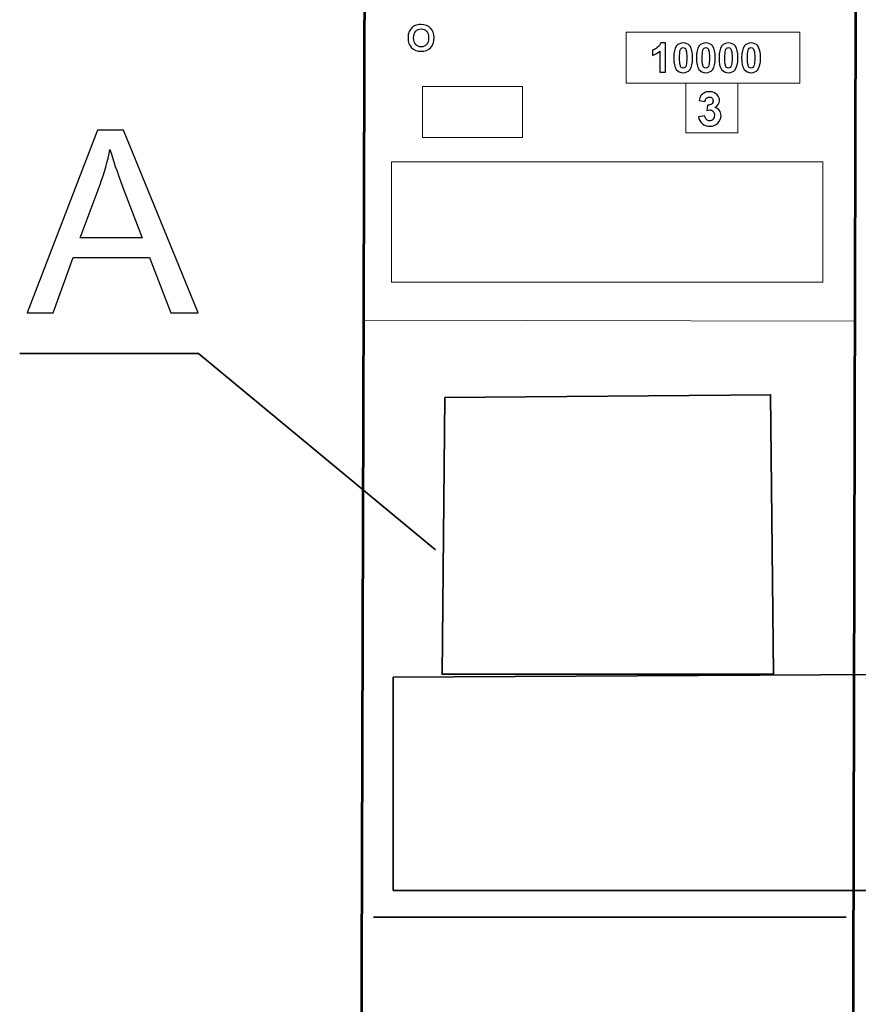
# Model space of a CAD drawing. Units: centimetres. Extents: x -44 to 43, y -59 to 59.
# Drawn here: x 34 to 36, y -19 to -17 of the extents above; entities that cross this region are included whole.
import ezdxf

# ---------------------------------------------------------------- set-up
doc = ezdxf.new("R2010")
doc.units = ezdxf.units.CM
doc.header["$MEASUREMENT"] = 0
doc.layers.add('Vrstva 1', color=7, linetype='Continuous')

msp = doc.modelspace()

# ---------------------------------------------------------------- linework, layer by layer
at = {"layer": 'Vrstva 1', "color": 250, "lineweight": 18}
msp.add_lwpolyline([(35.09158, -17.6827), (35.9961, -17.6827), (35.9961, -17.43028), (35.09158, -17.43028), (35.09158, -17.6827)], close=True, dxfattribs=at)
at = {"layer": 'Vrstva 1', "color": 7, "lineweight": 53}
msp.add_open_spline([(36.05926, -20.46091), (36.05926, -20.46091), (36.05692, -20.30612), (36.05692, -20.30612), (36.05692, -20.30612), (36.05692, -20.30612), (36.06843, -15.3688), (36.06843, -15.3688), (36.06843, -15.3688), (36.06843, -15.3688), (35.04046, -15.37743), (35.04046, -15.37743), (35.04046, -15.37743), (35.04046, -15.37743), (35.02578, -20.29383), (35.02578, -20.29383), (35.02578, -20.29383), (35.02578, -20.29383), (35.02284, -20.45332), (35.02284, -20.45332), (35.02284, -20.45332), (35.02284, -20.45332), (36.05926, -20.46091), (36.05926, -20.46091)], degree=3, knots=[0, 0, 0, 0, 0.1666667, 0.1666667, 0.1666667, 0.1666667, 0.3333333, 0.3333333, 0.3333333, 0.3333333, 0.5, 0.5, 0.5, 0.5, 0.6666667, 0.6666667, 0.6666667, 0.6666667, 0.8333333, 0.8333333, 0.8333333, 0.8333333, 1, 1, 1, 1], dxfattribs=at)
at = {"layer": 'Vrstva 1', "color": 250}
for points, knots in [([(35.12642, -17.17091), (35.12642, -17.16537), (35.12728, -17.16072), (35.129, -17.15697), (35.129, -17.15697), (35.13029, -17.15421), (35.13204, -17.15171), (35.13427, -17.14951), (35.13427, -17.14951), (35.13649, -17.14733), (35.13893, -17.1457), (35.14157, -17.14463), (35.14157, -17.14463), (35.1451, -17.14318), (35.14915, -17.14247), (35.15376, -17.14247), (35.15376, -17.14247), (35.16209, -17.14247), (35.16875, -17.14496), (35.17375, -17.14993), (35.17375, -17.14993), (35.17876, -17.15489), (35.18126, -17.1618), (35.18126, -17.17064), (35.18126, -17.17064), (35.18126, -17.17942), (35.17877, -17.18628), (35.17381, -17.19124), (35.17381, -17.19124), (35.16884, -17.19619), (35.1622, -17.19866), (35.15392, -17.19866), (35.15392, -17.19866), (35.14551, -17.19866), (35.13882, -17.1962), (35.13386, -17.19128), (35.13386, -17.19128), (35.1289, -17.18634), (35.12642, -17.17955), (35.12642, -17.17091)], [0, 0, 0, 0, 0.1, 0.1, 0.1, 0.1, 0.2, 0.2, 0.2, 0.2, 0.3, 0.3, 0.3, 0.3, 0.4, 0.4, 0.4, 0.4, 0.5, 0.5, 0.5, 0.5, 0.6, 0.6, 0.6, 0.6, 0.7, 0.7, 0.7, 0.7, 0.8, 0.8, 0.8, 0.8, 0.9, 0.9, 0.9, 0.9, 1, 1, 1, 1]), ([(35.13817, -17.17054), (35.13817, -17.17669), (35.13967, -17.18135), (35.14261, -17.18453), (35.14261, -17.18453), (35.14557, -17.18771), (35.14933, -17.18929), (35.15387, -17.18929), (35.15387, -17.18929), (35.15842, -17.18929), (35.16216, -17.18772), (35.16508, -17.18456), (35.16508, -17.18456), (35.16799, -17.18141), (35.16945, -17.17669), (35.16945, -17.17039), (35.16945, -17.17039), (35.16945, -17.16417), (35.16803, -17.15952), (35.1652, -17.15645), (35.1652, -17.15645), (35.16235, -17.15338), (35.15858, -17.15185), (35.15387, -17.15185), (35.15387, -17.15185), (35.14917, -17.15185), (35.14538, -17.15341), (35.1425, -17.15651), (35.1425, -17.15651), (35.13962, -17.15961), (35.13817, -17.16428), (35.13817, -17.17054)], [0, 0, 0, 0, 0.125, 0.125, 0.125, 0.125, 0.25, 0.25, 0.25, 0.25, 0.375, 0.375, 0.375, 0.375, 0.5, 0.5, 0.5, 0.5, 0.625, 0.625, 0.625, 0.625, 0.75, 0.75, 0.75, 0.75, 0.875, 0.875, 0.875, 0.875, 1, 1, 1, 1]), ([(35.66576, -17.24247), (35.66576, -17.24247), (35.65405, -17.24247), (35.65405, -17.24247), (35.65405, -17.24247), (35.65405, -17.24247), (35.65405, -17.19832), (35.65405, -17.19832), (35.65405, -17.19832), (35.64977, -17.20233), (35.64473, -17.20529), (35.63893, -17.2072), (35.63893, -17.2072), (35.63893, -17.2072), (35.63893, -17.19657), (35.63893, -17.19657), (35.63893, -17.19657), (35.64197, -17.19557), (35.6453, -17.19368), (35.64889, -17.19089), (35.64889, -17.19089), (35.65247, -17.18809), (35.65494, -17.18483), (35.65626, -17.1811), (35.65626, -17.1811), (35.65626, -17.1811), (35.66576, -17.1811), (35.66576, -17.1811), (35.66576, -17.1811), (35.66576, -17.1811), (35.66576, -17.24247), (35.66576, -17.24247)], [0, 0, 0, 0, 0.125, 0.125, 0.125, 0.125, 0.25, 0.25, 0.25, 0.25, 0.375, 0.375, 0.375, 0.375, 0.5, 0.5, 0.5, 0.5, 0.625, 0.625, 0.625, 0.625, 0.75, 0.75, 0.75, 0.75, 0.875, 0.875, 0.875, 0.875, 1, 1, 1, 1]), ([(35.70307, -17.1811), (35.709, -17.1811), (35.71363, -17.18322), (35.71696, -17.18745), (35.71696, -17.18745), (35.72093, -17.19244), (35.72292, -17.20074), (35.72292, -17.21233), (35.72292, -17.21233), (35.72292, -17.22389), (35.72091, -17.2322), (35.71691, -17.23726), (35.71691, -17.23726), (35.71361, -17.24143), (35.709, -17.24351), (35.70307, -17.24351), (35.70307, -17.24351), (35.69714, -17.24351), (35.69234, -17.24123), (35.6887, -17.23665), (35.6887, -17.23665), (35.68506, -17.23208), (35.68324, -17.22393), (35.68324, -17.21221), (35.68324, -17.21221), (35.68324, -17.2007), (35.68524, -17.19241), (35.68924, -17.18736), (35.68924, -17.18736), (35.69254, -17.18319), (35.69715, -17.1811), (35.70307, -17.1811)], [0, 0, 0, 0, 0.125, 0.125, 0.125, 0.125, 0.25, 0.25, 0.25, 0.25, 0.375, 0.375, 0.375, 0.375, 0.5, 0.5, 0.5, 0.5, 0.625, 0.625, 0.625, 0.625, 0.75, 0.75, 0.75, 0.75, 0.875, 0.875, 0.875, 0.875, 1, 1, 1, 1]), ([(35.75055, -17.1811), (35.75648, -17.1811), (35.76111, -17.18322), (35.76444, -17.18745), (35.76444, -17.18745), (35.76841, -17.19244), (35.7704, -17.20074), (35.7704, -17.21233), (35.7704, -17.21233), (35.7704, -17.22389), (35.76839, -17.2322), (35.76439, -17.23726), (35.76439, -17.23726), (35.76109, -17.24143), (35.75648, -17.24351), (35.75055, -17.24351), (35.75055, -17.24351), (35.74462, -17.24351), (35.73982, -17.24123), (35.73618, -17.23665), (35.73618, -17.23665), (35.73254, -17.23208), (35.73072, -17.22393), (35.73072, -17.21221), (35.73072, -17.21221), (35.73072, -17.2007), (35.73272, -17.19241), (35.73672, -17.18736), (35.73672, -17.18736), (35.74002, -17.18319), (35.74463, -17.1811), (35.75055, -17.1811)], [0, 0, 0, 0, 0.125, 0.125, 0.125, 0.125, 0.25, 0.25, 0.25, 0.25, 0.375, 0.375, 0.375, 0.375, 0.5, 0.5, 0.5, 0.5, 0.625, 0.625, 0.625, 0.625, 0.75, 0.75, 0.75, 0.75, 0.875, 0.875, 0.875, 0.875, 1, 1, 1, 1]), ([(35.79803, -17.1811), (35.80396, -17.1811), (35.80859, -17.18322), (35.81192, -17.18745), (35.81192, -17.18745), (35.81589, -17.19244), (35.81788, -17.20074), (35.81788, -17.21233), (35.81788, -17.21233), (35.81788, -17.22389), (35.81587, -17.2322), (35.81187, -17.23726), (35.81187, -17.23726), (35.80857, -17.24143), (35.80396, -17.24351), (35.79803, -17.24351), (35.79803, -17.24351), (35.7921, -17.24351), (35.7873, -17.24123), (35.78366, -17.23665), (35.78366, -17.23665), (35.78002, -17.23208), (35.7782, -17.22393), (35.7782, -17.21221), (35.7782, -17.21221), (35.7782, -17.2007), (35.7802, -17.19241), (35.7842, -17.18736), (35.7842, -17.18736), (35.7875, -17.18319), (35.79211, -17.1811), (35.79803, -17.1811)], [0, 0, 0, 0, 0.125, 0.125, 0.125, 0.125, 0.25, 0.25, 0.25, 0.25, 0.375, 0.375, 0.375, 0.375, 0.5, 0.5, 0.5, 0.5, 0.625, 0.625, 0.625, 0.625, 0.75, 0.75, 0.75, 0.75, 0.875, 0.875, 0.875, 0.875, 1, 1, 1, 1]), ([(35.84551, -17.1811), (35.85144, -17.1811), (35.85607, -17.18322), (35.8594, -17.18745), (35.8594, -17.18745), (35.86337, -17.19244), (35.86536, -17.20074), (35.86536, -17.21233), (35.86536, -17.21233), (35.86536, -17.22389), (35.86335, -17.2322), (35.85935, -17.23726), (35.85935, -17.23726), (35.85605, -17.24143), (35.85144, -17.24351), (35.84551, -17.24351), (35.84551, -17.24351), (35.83958, -17.24351), (35.83478, -17.24123), (35.83114, -17.23665), (35.83114, -17.23665), (35.8275, -17.23208), (35.82568, -17.22393), (35.82568, -17.21221), (35.82568, -17.21221), (35.82568, -17.2007), (35.82768, -17.19241), (35.83168, -17.18736), (35.83168, -17.18736), (35.83498, -17.18319), (35.83959, -17.1811), (35.84551, -17.1811)], [0, 0, 0, 0, 0.125, 0.125, 0.125, 0.125, 0.25, 0.25, 0.25, 0.25, 0.375, 0.375, 0.375, 0.375, 0.5, 0.5, 0.5, 0.5, 0.625, 0.625, 0.625, 0.625, 0.75, 0.75, 0.75, 0.75, 0.875, 0.875, 0.875, 0.875, 1, 1, 1, 1]), ([(35.70307, -17.19082), (35.70166, -17.19082), (35.70039, -17.19128), (35.69929, -17.19217), (35.69929, -17.19217), (35.69818, -17.19308), (35.69731, -17.19471), (35.6967, -17.19704), (35.6967, -17.19704), (35.6959, -17.20007), (35.69549, -17.20516), (35.69549, -17.21233), (35.69549, -17.21233), (35.69549, -17.21951), (35.69586, -17.22443), (35.69657, -17.2271), (35.69657, -17.2271), (35.69729, -17.22979), (35.6982, -17.23157), (35.6993, -17.23247), (35.6993, -17.23247), (35.70041, -17.23335), (35.70166, -17.2338), (35.70307, -17.2338), (35.70307, -17.2338), (35.70449, -17.2338), (35.70576, -17.23335), (35.70687, -17.23244), (35.70687, -17.23244), (35.70798, -17.23154), (35.70885, -17.22992), (35.70946, -17.22759), (35.70946, -17.22759), (35.71026, -17.22458), (35.71067, -17.21951), (35.71067, -17.21233), (35.71067, -17.21233), (35.71067, -17.20516), (35.7103, -17.20024), (35.70959, -17.19755), (35.70959, -17.19755), (35.70886, -17.19488), (35.70795, -17.19308), (35.70685, -17.19217), (35.70685, -17.19217), (35.70574, -17.19128), (35.70449, -17.19082), (35.70307, -17.19082)], [0, 0, 0, 0, 0.0833333, 0.0833333, 0.0833333, 0.0833333, 0.1666667, 0.1666667, 0.1666667, 0.1666667, 0.25, 0.25, 0.25, 0.25, 0.3333333, 0.3333333, 0.3333333, 0.3333333, 0.4166667, 0.4166667, 0.4166667, 0.4166667, 0.5, 0.5, 0.5, 0.5, 0.5833333, 0.5833333, 0.5833333, 0.5833333, 0.6666667, 0.6666667, 0.6666667, 0.6666667, 0.75, 0.75, 0.75, 0.75, 0.8333333, 0.8333333, 0.8333333, 0.8333333, 0.9166667, 0.9166667, 0.9166667, 0.9166667, 1, 1, 1, 1]), ([(35.75055, -17.19082), (35.74914, -17.19082), (35.74787, -17.19128), (35.74677, -17.19217), (35.74677, -17.19217), (35.74566, -17.19308), (35.74479, -17.19471), (35.74418, -17.19704), (35.74418, -17.19704), (35.74338, -17.20007), (35.74297, -17.20516), (35.74297, -17.21233), (35.74297, -17.21233), (35.74297, -17.21951), (35.74334, -17.22443), (35.74405, -17.2271), (35.74405, -17.2271), (35.74477, -17.22979), (35.74568, -17.23157), (35.74678, -17.23247), (35.74678, -17.23247), (35.74789, -17.23335), (35.74914, -17.2338), (35.75055, -17.2338), (35.75055, -17.2338), (35.75197, -17.2338), (35.75324, -17.23335), (35.75435, -17.23244), (35.75435, -17.23244), (35.75546, -17.23154), (35.75633, -17.22992), (35.75694, -17.22759), (35.75694, -17.22759), (35.75774, -17.22458), (35.75815, -17.21951), (35.75815, -17.21233), (35.75815, -17.21233), (35.75815, -17.20516), (35.75778, -17.20024), (35.75707, -17.19755), (35.75707, -17.19755), (35.75634, -17.19488), (35.75543, -17.19308), (35.75433, -17.19217), (35.75433, -17.19217), (35.75322, -17.19128), (35.75197, -17.19082), (35.75055, -17.19082)], [0, 0, 0, 0, 0.0833333, 0.0833333, 0.0833333, 0.0833333, 0.1666667, 0.1666667, 0.1666667, 0.1666667, 0.25, 0.25, 0.25, 0.25, 0.3333333, 0.3333333, 0.3333333, 0.3333333, 0.4166667, 0.4166667, 0.4166667, 0.4166667, 0.5, 0.5, 0.5, 0.5, 0.5833333, 0.5833333, 0.5833333, 0.5833333, 0.6666667, 0.6666667, 0.6666667, 0.6666667, 0.75, 0.75, 0.75, 0.75, 0.8333333, 0.8333333, 0.8333333, 0.8333333, 0.9166667, 0.9166667, 0.9166667, 0.9166667, 1, 1, 1, 1]), ([(35.79803, -17.19082), (35.79662, -17.19082), (35.79535, -17.19128), (35.79425, -17.19217), (35.79425, -17.19217), (35.79314, -17.19308), (35.79227, -17.19471), (35.79166, -17.19704), (35.79166, -17.19704), (35.79086, -17.20007), (35.79045, -17.20516), (35.79045, -17.21233), (35.79045, -17.21233), (35.79045, -17.21951), (35.79082, -17.22443), (35.79153, -17.2271), (35.79153, -17.2271), (35.79225, -17.22979), (35.79316, -17.23157), (35.79426, -17.23247), (35.79426, -17.23247), (35.79537, -17.23335), (35.79662, -17.2338), (35.79803, -17.2338), (35.79803, -17.2338), (35.79945, -17.2338), (35.80072, -17.23335), (35.80183, -17.23244), (35.80183, -17.23244), (35.80294, -17.23154), (35.80381, -17.22992), (35.80442, -17.22759), (35.80442, -17.22759), (35.80522, -17.22458), (35.80563, -17.21951), (35.80563, -17.21233), (35.80563, -17.21233), (35.80563, -17.20516), (35.80526, -17.20024), (35.80455, -17.19755), (35.80455, -17.19755), (35.80382, -17.19488), (35.80291, -17.19308), (35.80181, -17.19217), (35.80181, -17.19217), (35.8007, -17.19128), (35.79945, -17.19082), (35.79803, -17.19082)], [0, 0, 0, 0, 0.0833333, 0.0833333, 0.0833333, 0.0833333, 0.1666667, 0.1666667, 0.1666667, 0.1666667, 0.25, 0.25, 0.25, 0.25, 0.3333333, 0.3333333, 0.3333333, 0.3333333, 0.4166667, 0.4166667, 0.4166667, 0.4166667, 0.5, 0.5, 0.5, 0.5, 0.5833333, 0.5833333, 0.5833333, 0.5833333, 0.6666667, 0.6666667, 0.6666667, 0.6666667, 0.75, 0.75, 0.75, 0.75, 0.8333333, 0.8333333, 0.8333333, 0.8333333, 0.9166667, 0.9166667, 0.9166667, 0.9166667, 1, 1, 1, 1]), ([(35.84551, -17.19082), (35.8441, -17.19082), (35.84283, -17.19128), (35.84173, -17.19217), (35.84173, -17.19217), (35.84062, -17.19308), (35.83975, -17.19471), (35.83914, -17.19704), (35.83914, -17.19704), (35.83834, -17.20007), (35.83793, -17.20516), (35.83793, -17.21233), (35.83793, -17.21233), (35.83793, -17.21951), (35.8383, -17.22443), (35.83901, -17.2271), (35.83901, -17.2271), (35.83973, -17.22979), (35.84064, -17.23157), (35.84174, -17.23247), (35.84174, -17.23247), (35.84285, -17.23335), (35.8441, -17.2338), (35.84551, -17.2338), (35.84551, -17.2338), (35.84693, -17.2338), (35.8482, -17.23335), (35.84931, -17.23244), (35.84931, -17.23244), (35.85042, -17.23154), (35.85129, -17.22992), (35.8519, -17.22759), (35.8519, -17.22759), (35.8527, -17.22458), (35.85311, -17.21951), (35.85311, -17.21233), (35.85311, -17.21233), (35.85311, -17.20516), (35.85274, -17.20024), (35.85203, -17.19755), (35.85203, -17.19755), (35.8513, -17.19488), (35.85039, -17.19308), (35.84929, -17.19217), (35.84929, -17.19217), (35.84818, -17.19128), (35.84693, -17.19082), (35.84551, -17.19082)], [0, 0, 0, 0, 0.0833333, 0.0833333, 0.0833333, 0.0833333, 0.1666667, 0.1666667, 0.1666667, 0.1666667, 0.25, 0.25, 0.25, 0.25, 0.3333333, 0.3333333, 0.3333333, 0.3333333, 0.4166667, 0.4166667, 0.4166667, 0.4166667, 0.5, 0.5, 0.5, 0.5, 0.5833333, 0.5833333, 0.5833333, 0.5833333, 0.6666667, 0.6666667, 0.6666667, 0.6666667, 0.75, 0.75, 0.75, 0.75, 0.8333333, 0.8333333, 0.8333333, 0.8333333, 0.9166667, 0.9166667, 0.9166667, 0.9166667, 1, 1, 1, 1]), ([(35.7354, -17.33574), (35.7354, -17.33574), (35.74854, -17.33415), (35.74854, -17.33415), (35.74854, -17.33415), (35.74898, -17.3375), (35.7501, -17.34006), (35.75194, -17.34183), (35.75194, -17.34183), (35.75377, -17.34361), (35.75601, -17.3445), (35.75861, -17.3445), (35.75861, -17.3445), (35.76142, -17.3445), (35.76378, -17.34342), (35.7657, -17.3413), (35.7657, -17.3413), (35.76761, -17.33917), (35.76857, -17.33631), (35.76857, -17.33269), (35.76857, -17.33269), (35.76857, -17.32928), (35.76766, -17.32657), (35.76581, -17.32458), (35.76581, -17.32458), (35.76397, -17.32256), (35.76173, -17.32157), (35.75909, -17.32157), (35.75909, -17.32157), (35.75736, -17.32157), (35.75528, -17.3219), (35.75286, -17.32258), (35.75286, -17.32258), (35.75286, -17.32258), (35.75435, -17.31152), (35.75435, -17.31152), (35.75435, -17.31152), (35.75804, -17.3116), (35.76084, -17.31081), (35.76277, -17.30912), (35.76277, -17.30912), (35.76471, -17.30742), (35.76568, -17.30518), (35.76568, -17.30237), (35.76568, -17.30237), (35.76568, -17.29998), (35.76497, -17.29808), (35.76355, -17.29666), (35.76355, -17.29666), (35.76213, -17.29524), (35.76023, -17.29453), (35.75788, -17.29453), (35.75788, -17.29453), (35.75556, -17.29453), (35.75358, -17.29534), (35.75194, -17.29695), (35.75194, -17.29695), (35.75029, -17.29856), (35.74929, -17.30092), (35.74894, -17.30401), (35.74894, -17.30401), (35.74894, -17.30401), (35.73641, -17.30189), (35.73641, -17.30189), (35.73641, -17.30189), (35.73729, -17.2976), (35.73859, -17.29417), (35.74036, -17.29161), (35.74036, -17.29161), (35.7421, -17.28905), (35.74456, -17.28703), (35.7477, -17.28556), (35.7477, -17.28556), (35.75086, -17.28409), (35.75437, -17.28336), (35.75827, -17.28336), (35.75827, -17.28336), (35.76495, -17.28336), (35.77031, -17.28548), (35.77433, -17.28974), (35.77433, -17.28974), (35.77765, -17.29323), (35.77931, -17.29716), (35.77931, -17.30155), (35.77931, -17.30155), (35.77931, -17.30777), (35.77592, -17.31274), (35.76911, -17.31644), (35.76911, -17.31644), (35.77317, -17.31731), (35.77641, -17.31926), (35.77885, -17.3223), (35.77885, -17.3223), (35.78128, -17.32532), (35.7825, -17.32898), (35.7825, -17.33327), (35.7825, -17.33327), (35.7825, -17.3395), (35.78023, -17.3448), (35.77569, -17.34919), (35.77569, -17.34919), (35.77115, -17.35357), (35.76548, -17.35576), (35.75872, -17.35576), (35.75872, -17.35576), (35.75229, -17.35576), (35.74697, -17.35392), (35.74275, -17.35023), (35.74275, -17.35023), (35.73852, -17.34653), (35.73608, -17.34171), (35.7354, -17.33574)], [0, 0, 0, 0, 0.0357143, 0.0357143, 0.0357143, 0.0357143, 0.0714286, 0.0714286, 0.0714286, 0.0714286, 0.1071429, 0.1071429, 0.1071429, 0.1071429, 0.1428571, 0.1428571, 0.1428571, 0.1428571, 0.1785714, 0.1785714, 0.1785714, 0.1785714, 0.2142857, 0.2142857, 0.2142857, 0.2142857, 0.25, 0.25, 0.25, 0.25, 0.2857143, 0.2857143, 0.2857143, 0.2857143, 0.3214286, 0.3214286, 0.3214286, 0.3214286, 0.3571429, 0.3571429, 0.3571429, 0.3571429, 0.3928571, 0.3928571, 0.3928571, 0.3928571, 0.4285714, 0.4285714, 0.4285714, 0.4285714, 0.4642857, 0.4642857, 0.4642857, 0.4642857, 0.5, 0.5, 0.5, 0.5, 0.5357143, 0.5357143, 0.5357143, 0.5357143, 0.5714286, 0.5714286, 0.5714286, 0.5714286, 0.6071429, 0.6071429, 0.6071429, 0.6071429, 0.6428571, 0.6428571, 0.6428571, 0.6428571, 0.6785714, 0.6785714, 0.6785714, 0.6785714, 0.7142857, 0.7142857, 0.7142857, 0.7142857, 0.75, 0.75, 0.75, 0.75, 0.7857143, 0.7857143, 0.7857143, 0.7857143, 0.8214286, 0.8214286, 0.8214286, 0.8214286, 0.8571429, 0.8571429, 0.8571429, 0.8571429, 0.8928571, 0.8928571, 0.8928571, 0.8928571, 0.9285714, 0.9285714, 0.9285714, 0.9285714, 0.9642857, 0.9642857, 0.9642857, 0.9642857, 1, 1, 1, 1]), ([(34.32852, -17.74712), (34.32852, -17.74712), (34.47563, -17.36419), (34.47563, -17.36419), (34.47563, -17.36419), (34.47563, -17.36419), (34.53019, -17.36419), (34.53019, -17.36419), (34.53019, -17.36419), (34.53019, -17.36419), (34.68693, -17.74712), (34.68693, -17.74712), (34.68693, -17.74712), (34.68693, -17.74712), (34.62915, -17.74712), (34.62915, -17.74712), (34.62915, -17.74712), (34.62915, -17.74712), (34.58449, -17.63113), (34.58449, -17.63113), (34.58449, -17.63113), (34.58449, -17.63113), (34.42436, -17.63113), (34.42436, -17.63113), (34.42436, -17.63113), (34.42436, -17.63113), (34.38237, -17.74712), (34.38237, -17.74712), (34.38237, -17.74712), (34.38237, -17.74712), (34.32852, -17.74712), (34.32852, -17.74712)], [0, 0, 0, 0, 0.125, 0.125, 0.125, 0.125, 0.25, 0.25, 0.25, 0.25, 0.375, 0.375, 0.375, 0.375, 0.5, 0.5, 0.5, 0.5, 0.625, 0.625, 0.625, 0.625, 0.75, 0.75, 0.75, 0.75, 0.875, 0.875, 0.875, 0.875, 1, 1, 1, 1]), ([(34.43898, -17.58985), (34.43898, -17.58985), (34.56888, -17.58985), (34.56888, -17.58985), (34.56888, -17.58985), (34.56888, -17.58985), (34.52885, -17.48384), (34.52885, -17.48384), (34.52885, -17.48384), (34.51673, -17.45165), (34.50763, -17.42518), (34.50175, -17.4044), (34.50175, -17.4044), (34.49685, -17.42901), (34.48998, -17.45335), (34.48106, -17.4776), (34.48106, -17.4776), (34.48106, -17.4776), (34.43898, -17.58985), (34.43898, -17.58985)], [0, 0, 0, 0, 0.2, 0.2, 0.2, 0.2, 0.4, 0.4, 0.4, 0.4, 0.6, 0.6, 0.6, 0.6, 0.8, 0.8, 0.8, 0.8, 1, 1, 1, 1])]:
    msp.add_open_spline(points, degree=3, knots=knots, dxfattribs=at)
at = {"layer": 'Vrstva 1', "color": 250, "lineweight": 15}
for points in [[(35.58327, -17.15888), (35.58327, -17.15888), (35.9473, -17.15888), (35.9473, -17.15888), (35.9473, -17.15888), (35.9473, -17.15888), (35.9473, -17.2657), (35.9473, -17.2657), (35.9473, -17.2657), (35.9473, -17.2657), (35.58327, -17.2657), (35.58327, -17.2657), (35.58327, -17.2657), (35.58327, -17.2657), (35.58327, -17.15888), (35.58327, -17.15888)], [(35.15666, -17.27264), (35.15666, -17.27264), (35.3662, -17.27264), (35.3662, -17.27264), (35.3662, -17.27264), (35.3662, -17.27264), (35.3662, -17.37946), (35.3662, -17.37946), (35.3662, -17.37946), (35.3662, -17.37946), (35.15666, -17.37946), (35.15666, -17.37946), (35.15666, -17.37946), (35.15666, -17.37946), (35.15666, -17.27264), (35.15666, -17.27264)], [(35.70844, -17.2657), (35.70844, -17.2657), (35.81738, -17.2657), (35.81738, -17.2657), (35.81738, -17.2657), (35.81738, -17.2657), (35.81738, -17.36985), (35.81738, -17.36985), (35.81738, -17.36985), (35.81738, -17.36985), (35.70844, -17.36985), (35.70844, -17.36985), (35.70844, -17.36985), (35.70844, -17.36985), (35.70844, -17.2657), (35.70844, -17.2657)]]:
    msp.add_open_spline(points, degree=3, knots=[0, 0, 0, 0, 0.25, 0.25, 0.25, 0.25, 0.5, 0.5, 0.5, 0.5, 0.75, 0.75, 0.75, 0.75, 1, 1, 1, 1], dxfattribs=at)
at = {"layer": 'Vrstva 1', "color": 250, "lineweight": 18}
msp.add_open_spline([(35.03333, -17.76213), (35.03333, -17.76213), (36.06284, -17.76453), (36.06284, -17.76453)], degree=3, dxfattribs=at)
at = {"layer": 'Vrstva 1', "color": 250, "lineweight": 35}
msp.add_open_spline([(35.1837, -18.24323), (35.1837, -18.24323), (34.68762, -17.83185), (34.68762, -17.83185), (34.68762, -17.83185), (34.68762, -17.83185), (34.31254, -17.83185), (34.31254, -17.83185)], degree=3, knots=[0, 0, 0, 0, 0.5, 0.5, 0.5, 0.5, 1, 1, 1, 1], dxfattribs=at)
at = {"layer": 'Vrstva 1', "color": 251, "lineweight": 35}
msp.add_open_spline([(36.25285, -17.92456), (36.25285, -17.92456), (36.9354, -17.91852), (36.9354, -17.91852), (36.9354, -17.91852), (36.9354, -17.91852), (36.94144, -18.50443), (36.94144, -18.50443), (36.94144, -18.50443), (36.94144, -18.50443), (39.14415, -18.49839), (39.14415, -18.49839), (39.14415, -18.49839), (39.14415, -18.49839), (39.15019, -18.95745), (39.15019, -18.95745), (39.15019, -18.95745), (39.15019, -18.95745), (35.09537, -18.95745), (35.09537, -18.95745), (35.09537, -18.95745), (35.09537, -18.95745), (35.09537, -18.51047), (35.09537, -18.51047), (35.09537, -18.51047), (35.09537, -18.51047), (36.24681, -18.50443), (36.24681, -18.50443), (36.24681, -18.50443), (36.24681, -18.50443), (36.25285, -17.92456), (36.25285, -17.92456)], degree=3, knots=[0, 0, 0, 0, 0.125, 0.125, 0.125, 0.125, 0.25, 0.25, 0.25, 0.25, 0.375, 0.375, 0.375, 0.375, 0.5, 0.5, 0.5, 0.5, 0.625, 0.625, 0.625, 0.625, 0.75, 0.75, 0.75, 0.75, 0.875, 0.875, 0.875, 0.875, 1, 1, 1, 1], dxfattribs=at)
at = {"layer": 'Vrstva 1', "lineweight": 35}
msp.add_open_spline([(35.20384, -17.92456), (35.20384, -17.92456), (35.88639, -17.91852), (35.88639, -17.91852), (35.88639, -17.91852), (35.88639, -17.91852), (35.89243, -18.50443), (35.89243, -18.50443), (35.89243, -18.50443), (35.89243, -18.50443), (35.1978, -18.50443), (35.1978, -18.50443), (35.1978, -18.50443), (35.1978, -18.50443), (35.20384, -17.92456), (35.20384, -17.92456)], degree=3, knots=[0, 0, 0, 0, 0.25, 0.25, 0.25, 0.25, 0.5, 0.5, 0.5, 0.5, 0.75, 0.75, 0.75, 0.75, 1, 1, 1, 1], dxfattribs=at)
at = {"layer": 'Vrstva 1', "color": 250, "lineweight": 35}
msp.add_open_spline([(35.05432, -19.01309), (35.05432, -19.01309), (36.04482, -19.01309), (36.04482, -19.01309)], degree=3, dxfattribs=at)

doc.saveas('drawing.dxf')
